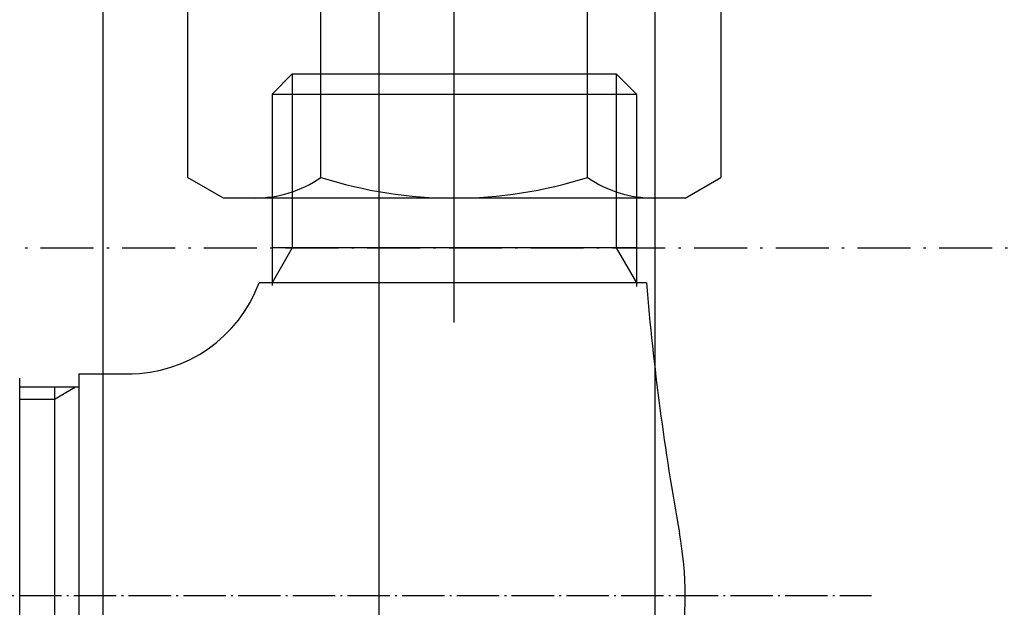
# Model space of a CAD drawing. Extents: x 8665 to 14852, y 6598 to 18647.
# Drawn here: x 12038 to 12095, y 13562 to 13596 of the extents above; entities that cross this region are included whole.
import ezdxf

# ---------------------------------------------------------------- set-up
doc = ezdxf.new("R2010")
doc.units = 0
doc.linetypes.add('ISO-04______', pattern=[3.0988, 2.4384, -0.3048, 0.0508, -0.3048])
doc.linetypes.add('ISO-10______-1', pattern=[4.699, 3.048, -0.762, 0.127, -0.762])
for name, color, linetype in [('__', 7, 'CONTINUOUS'), ('_____3D-1', 7, 'CONTINUOUS'), ('___________2D', 7, 'CONTINUOUS'), ('_______B__2D', 7, 'CONTINUOUS')]:
    doc.layers.add(name, color=color, linetype=linetype)

# ---------------------------------------------------------------- blocks, each defined once
blk = doc.blocks.new('____-4')
at = {"layer": '__', "color": 17}
for p, q in [((48.252, 199.75), (48.252, -299.605)), ((64.127, 199.75), (64.127, -335.533)), ((80.002, 199.75), (80.002, -299.605))]:
    blk.add_line(p, q, dxfattribs=at)
blk = doc.blocks.new('____-6')
at = {"layer": '__', "color": 17}
blk.add_blockref('____-4', (0, 0), dxfattribs=at)
blk = doc.blocks.new('____-8')
at = {"layer": '__', "color": 17, "linetype": 'CONTINUOUS'}
for p, q in [((10.235, 237.5), (9.073, 236.338)), ((10.235, 237.5), (10.235, 227.5)), ((10.235, 237.5), (28.865, 237.5)), ((28.865, 237.5), (28.865, 227.5)), ((28.865, 237.5), (30.028, 236.338)), ((9.073, 236.338), (9.073, 225.323)), ((9.073, 236.338), (30.028, 236.338)), ((30.028, 236.338), (30.028, 225.264)), ((10.235, 227.5), (9.073, 225.487)), ((30.028, 227.5), (9.073, 227.5)), ((28.865, 227.5), (30.028, 225.487)), ((30.605, 225.487), (8.323, 225.487)), ((-5.45, 195), (-5.45, 220)), ((-2.042, 220.25), (-2.042, 194.75)), ((-2.042, 220.25), (1.03, 220.25)), ((-5.45, 219.5), (-2.042, 219.5)), ((-3.45, 218.8), (-2.238, 219.5)), ((-3.45, 219.5), (-3.45, 195.5)), ((-5.45, 218.8), (-3.45, 218.8))]:
    blk.add_line(p, q, dxfattribs=at)
at = {"layer": '__', "color": 17, "linetype": 'ISO-04______'}
blk.add_line((-49.55, 207.5), (43.55, 207.5), dxfattribs=at)
at = {"layer": '__', "color": 17, "linetype": 'CONTINUOUS'}
for centre, radius, start, end in [((0.815, 228.25), 8, 270, 339.798), ((179.688, 237.909), 149.6, 184.76272, 190.32875), ((12.837, 207.5), 20, 349.6713, 10.3287)]:
    blk.add_arc(centre, radius, start, end, dxfattribs=at)
blk = doc.blocks.new('____2')
at = {"layer": '__', "color": 17}
blk.add_blockref('____-8', (0, 0), dxfattribs=at)
blk = doc.blocks.new('__________2D')
at = {"layer": '__', "color": 17}
for name, p in [('____-6', (12087.671, 13301.023)), ('____2', (12136.59, 13218.919))]:
    blk.add_blockref(name, p, dxfattribs=at)
blk = doc.blocks.new('____-26')
at = {"layer": '__', "color": 17, "linetype": 'CONTINUOUS'}
for p, q in [((29.673, -265.504), (29.673, -187.169)), ((14.337, -224.481), (14.337, -257.172)), ((22.005, -257.172), (22.005, -224.481)), ((37.341, -257.172), (37.341, -224.481)), ((45.009, -224.481), (45.009, -257.172)), ((16.392, -258.358), (14.337, -257.172)), ((42.955, -258.358), (45.009, -257.172)), ((42.955, -258.358), (16.392, -258.358))]:
    blk.add_line(p, q, dxfattribs=at)
for centre, radius, start, end in [((18.171, -251.569), 6.789, 270, 304.3842), ((29.673, -232.981), 25.377, 252.412, 287.588), ((41.175, -251.569), 6.789, 235.6158, 270)]:
    blk.add_arc(centre, radius, start, end, dxfattribs=at)
blk = doc.blocks.new('____-27')
at = {"layer": '__', "color": 17}
blk.add_blockref('____-26', (0, 0), dxfattribs=at)
blk = doc.blocks.new('____-7-1')
at = {"layer": '__', "color": 17}
blk.add_blockref('____-27', (0, 0), dxfattribs=at)
blk = doc.blocks.new('______B__2D')
at = {"layer": '__', "color": 17}
blk.add_blockref('____-7-1', (12126.467, 13707.635), dxfattribs=at)
blk = doc.blocks.new('____3D-1')
at = {"layer": '__', "color": 17, "linetype": 'ISO-10______-1'}
blk.add_line((8758.463, 13446.419), (14944.996, 13446.419), dxfattribs=at)

msp = doc.modelspace()

# ---------------------------------------------------------------- block references
at = {"layer": '_____3D-1'}
msp.add_blockref('____3D-1', (-93.164, 136.384), dxfattribs=at)
at = {"layer": '___________2D'}
msp.add_blockref('__________2D', (-93.164, 136.384), dxfattribs=at)
at = {"layer": '_______B__2D'}
msp.add_blockref('______B__2D', (-93.164, 136.384), dxfattribs=at)

doc.saveas('drawing.dxf')
